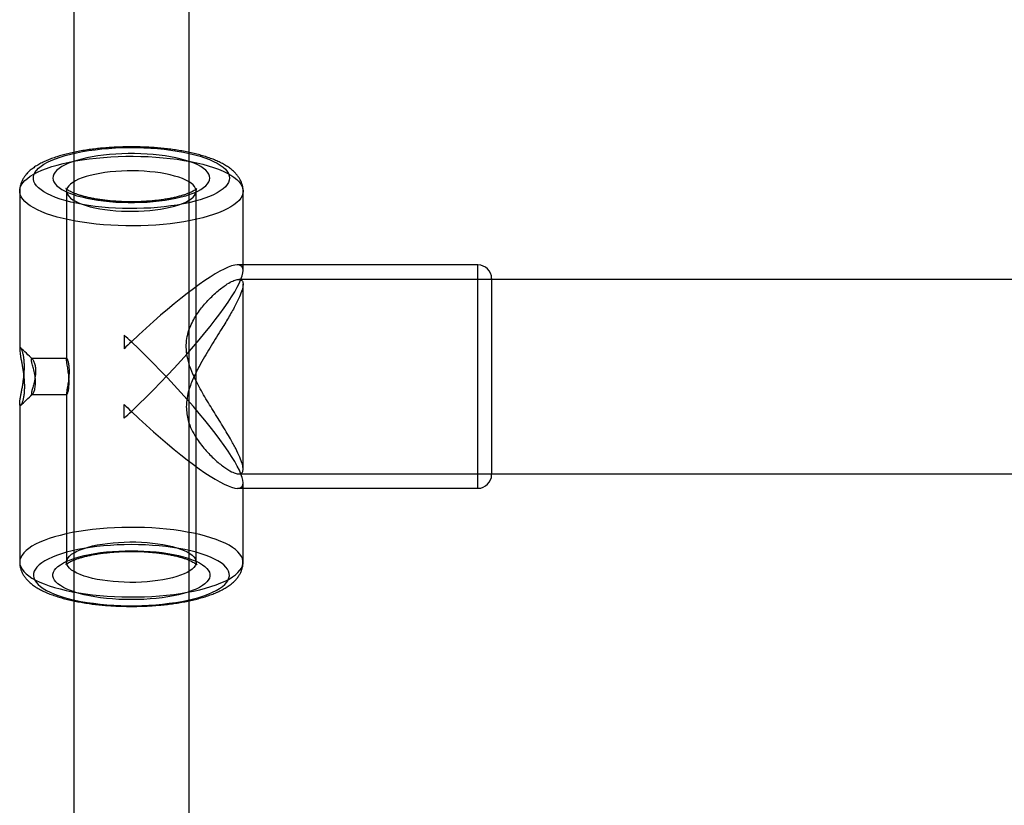
# Model space of a CAD drawing. Units: millimetres. Extents: x 16129 to 19789, y 29929 to 38226.
# Drawn here: x 17744 to 17880, y 34944 to 35054 of the extents above; entities that cross this region are included whole.
import ezdxf

# ---------------------------------------------------------------- set-up
doc = ezdxf.new("R2010")
doc.units = ezdxf.units.MM
doc.header["$LTSCALE"] = 200

msp = doc.modelspace()

# ---------------------------------------------------------------- linework, layer by layer
at = {"color": 7, "linetype": 'Continuous', "lineweight": 25}
for p, q in [((17751.18, 35078.93), (17751.18, 33075.51)), ((17767.18, 33075.51), (17767.18, 35078.93)), ((17743.68, 35029.72), (17743.68, 35007.76)), ((17750.18, 35029.72), (17750.18, 35006.35)), ((17768.18, 34978.22), (17768.18, 35029.72)), ((17774.68, 35018.7), (17774.68, 35029.72)), ((17807.28, 35019.47), (17773.91, 35019.47)), ((17807.28, 34988.48), (17807.28, 35019.47)), ((18144.27, 35017.47), (17774.08, 35017.47)), ((17774.68, 34991.16), (17774.68, 35016.79)), ((17809.18, 35017.57), (17809.18, 34990.37)), ((17758.18, 35009.74), (17758.18, 35007.84)), ((17758.18, 35009.74), (17758.18, 35007.84)), ((17750.22, 35006.47), (17745.35, 35006.47)), ((17750.18, 35001.6), (17750.18, 34978.22)), ((17743.68, 35000.19), (17743.68, 34978.22)), ((17745.36, 35001.47), (17750.22, 35001.47)), ((17758.18, 34998.2), (17758.18, 35000.1)), ((17758.18, 34998.2), (17758.18, 35000.1)), ((17774.08, 34990.47), (18144.28, 34990.47)), ((17774.68, 34978.22), (17774.68, 34989.24)), ((17773.91, 34988.47), (17807.28, 34988.47))]:
    msp.add_line(p, q, dxfattribs=at)
at = {"color": 7, "linetype": 'Continuous', "lineweight": 25, "flags": 128}
for points in [[(17772.78, 35031.53), (17772.74, 35031.22), (17772.64, 35030.92), (17772.46, 35030.62), (17772.22, 35030.32), (17771.9, 35030.03), (17771.52, 35029.75), (17771.08, 35029.48), (17770.57, 35029.21), (17770.01, 35028.96), (17769.38, 35028.73), (17768.71, 35028.51), (17767.98, 35028.3), (17767.21, 35028.11), (17766.4, 35027.94), (17765.55, 35027.78), (17764.67, 35027.65), (17763.75, 35027.54), (17762.82, 35027.45), (17761.86, 35027.37), (17760.89, 35027.33), (17759.92, 35027.3), (17758.93, 35027.29), (17757.95, 35027.31), (17756.98, 35027.35), (17756.02, 35027.41), (17755.07, 35027.49), (17754.15, 35027.59), (17753.25, 35027.72), (17752.38, 35027.86), (17751.55, 35028.02), (17750.76, 35028.2), (17750.01, 35028.4), (17749.31, 35028.61), (17748.66, 35028.84), (17748.06, 35029.09), (17747.53, 35029.34), (17747.05, 35029.61), (17746.64, 35029.89), (17746.29, 35030.18), (17746.01, 35030.47), (17745.8, 35030.77), (17745.66, 35031.07), (17745.59, 35031.38), (17745.59, 35031.68), (17745.66, 35031.99), (17745.8, 35032.29), (17746.01, 35032.59), (17746.29, 35032.88), (17746.64, 35033.17), (17747.05, 35033.44), (17747.53, 35033.71), (17748.06, 35033.97), (17748.66, 35034.21), (17749.31, 35034.44), (17750.01, 35034.66), (17750.76, 35034.85), (17751.55, 35035.03), (17752.38, 35035.2), (17753.25, 35035.34), (17754.15, 35035.46), (17755.07, 35035.57), (17756.02, 35035.65), (17756.98, 35035.71), (17757.95, 35035.75), (17758.93, 35035.76), (17759.92, 35035.76), (17760.89, 35035.73), (17761.86, 35035.68), (17762.82, 35035.61), (17763.75, 35035.52), (17764.67, 35035.4), (17765.55, 35035.27), (17766.4, 35035.12), (17767.21, 35034.95), (17767.98, 35034.76), (17768.71, 35034.55), (17769.38, 35034.33), (17770.01, 35034.09), (17770.57, 35033.84), (17771.08, 35033.58), (17771.52, 35033.31), (17771.9, 35033.03), (17772.22, 35032.74), (17772.46, 35032.44), (17772.64, 35032.14), (17772.74, 35031.83), (17772.78, 35031.53)], [(17774.68, 35029.72), (17774.64, 35029.4), (17774.54, 35029.07), (17774.36, 35028.75), (17774.12, 35028.43), (17773.8, 35028.12), (17773.42, 35027.82), (17772.98, 35027.52), (17772.47, 35027.24), (17771.9, 35026.96), (17771.27, 35026.7), (17770.59, 35026.46), (17769.86, 35026.22), (17769.08, 35026.01), (17768.25, 35025.81), (17767.38, 35025.62), (17766.47, 35025.46), (17765.53, 35025.32), (17764.56, 35025.19), (17763.57, 35025.09), (17762.56, 35025.01), (17761.53, 35024.95), (17760.49, 35024.91), (17759.44, 35024.89), (17758.39, 35024.9), (17757.35, 35024.93), (17756.32, 35024.98), (17755.29, 35025.05), (17754.29, 35025.14), (17753.31, 35025.25), (17752.35, 35025.39), (17751.43, 35025.54), (17750.54, 35025.71), (17749.69, 35025.9), (17748.89, 35026.11), (17748.13, 35026.34), (17747.42, 35026.58), (17746.76, 35026.83), (17746.17, 35027.1), (17745.63, 35027.38), (17745.15, 35027.67), (17744.74, 35027.97), (17744.39, 35028.28), (17744.11, 35028.59), (17743.9, 35028.91), (17743.76, 35029.23), (17743.69, 35029.56), (17743.69, 35029.89), (17743.76, 35030.21), (17743.9, 35030.53), (17744.11, 35030.85), (17744.39, 35031.17), (17744.74, 35031.48), (17745.15, 35031.78), (17745.63, 35032.07), (17746.17, 35032.35), (17746.76, 35032.61), (17747.42, 35032.87), (17748.13, 35033.11), (17748.89, 35033.33), (17749.69, 35033.54), (17750.54, 35033.73), (17751.43, 35033.9), (17752.35, 35034.06), (17753.31, 35034.19), (17754.29, 35034.3), (17755.29, 35034.4), (17756.32, 35034.47), (17757.35, 35034.52), (17758.39, 35034.55), (17759.44, 35034.55), (17760.49, 35034.53), (17761.53, 35034.5), (17762.56, 35034.44), (17763.57, 35034.35), (17764.56, 35034.25), (17765.53, 35034.13), (17766.47, 35033.98), (17767.38, 35033.82), (17768.25, 35033.64), (17769.08, 35033.44), (17769.86, 35033.22), (17770.59, 35032.99), (17771.27, 35032.74), (17771.9, 35032.48), (17772.47, 35032.21), (17772.98, 35031.92), (17773.42, 35031.63), (17773.8, 35031.32), (17774.12, 35031.01), (17774.36, 35030.69), (17774.54, 35030.37), (17774.64, 35030.05), (17774.68, 35029.72)], [(17770.08, 35031.53), (17770.04, 35031.8), (17769.94, 35032.07), (17769.76, 35032.34), (17769.52, 35032.6), (17769.21, 35032.86), (17768.83, 35033.11), (17768.39, 35033.34), (17767.89, 35033.57), (17767.34, 35033.78), (17766.73, 35033.98), (17766.07, 35034.16), (17765.37, 35034.32), (17764.63, 35034.47), (17763.85, 35034.6), (17763.04, 35034.7), (17762.21, 35034.79), (17761.36, 35034.86), (17760.49, 35034.9), (17759.62, 35034.92), (17758.74, 35034.92), (17757.87, 35034.9), (17757, 35034.86), (17756.15, 35034.79), (17755.31, 35034.7), (17754.51, 35034.6), (17753.73, 35034.47), (17752.99, 35034.32), (17752.29, 35034.16), (17751.63, 35033.98), (17751.02, 35033.78), (17750.47, 35033.57), (17749.97, 35033.34), (17749.53, 35033.11), (17749.15, 35032.86), (17748.84, 35032.6), (17748.6, 35032.34), (17748.42, 35032.07), (17748.32, 35031.8), (17748.28, 35031.53), (17748.32, 35031.25), (17748.42, 35030.98), (17748.6, 35030.72), (17748.84, 35030.45), (17749.15, 35030.2), (17749.53, 35029.95), (17749.97, 35029.71), (17750.47, 35029.49), (17751.02, 35029.28), (17751.63, 35029.08), (17752.29, 35028.9), (17752.99, 35028.73), (17753.73, 35028.59), (17754.51, 35028.46), (17755.31, 35028.35), (17756.15, 35028.27), (17757, 35028.2), (17757.87, 35028.16), (17758.74, 35028.14), (17759.62, 35028.14), (17760.49, 35028.16), (17761.36, 35028.2), (17762.21, 35028.27), (17763.04, 35028.35), (17763.85, 35028.46), (17764.63, 35028.59), (17765.37, 35028.73), (17766.07, 35028.9), (17766.73, 35029.08), (17767.34, 35029.28), (17767.89, 35029.49), (17768.39, 35029.71), (17768.83, 35029.95), (17769.21, 35030.2), (17769.52, 35030.45), (17769.76, 35030.72), (17769.94, 35030.98), (17770.04, 35031.25), (17770.08, 35031.53)], [(17750.18, 35029.72), (17750.21, 35029.47), (17750.32, 35029.23), (17750.5, 35028.99), (17750.74, 35028.75), (17751.05, 35028.52), (17751.42, 35028.3), (17751.85, 35028.09), (17752.34, 35027.9), (17752.89, 35027.72), (17753.48, 35027.55), (17754.12, 35027.4), (17754.8, 35027.27), (17755.51, 35027.16), (17756.25, 35027.07), (17757.01, 35027), (17757.79, 35026.95), (17758.58, 35026.93), (17759.38, 35026.92), (17760.17, 35026.94), (17760.96, 35026.97), (17761.73, 35027.03), (17762.49, 35027.11), (17763.21, 35027.22), (17763.91, 35027.34), (17764.57, 35027.48), (17765.18, 35027.63), (17765.75, 35027.81), (17766.27, 35028), (17766.73, 35028.2), (17767.13, 35028.41), (17767.48, 35028.64), (17767.75, 35028.87), (17767.96, 35029.11), (17768.1, 35029.35), (17768.17, 35029.6), (17768.17, 35029.85), (17768.1, 35030.09), (17767.96, 35030.34), (17767.75, 35030.58), (17767.48, 35030.81), (17767.13, 35031.03), (17766.73, 35031.25), (17766.27, 35031.45), (17765.75, 35031.64), (17765.18, 35031.81), (17764.57, 35031.97), (17763.91, 35032.11), (17763.21, 35032.23), (17762.49, 35032.33), (17761.73, 35032.41), (17760.96, 35032.47), (17760.17, 35032.51), (17759.38, 35032.53), (17758.58, 35032.52), (17757.79, 35032.49), (17757.01, 35032.44), (17756.25, 35032.37), (17755.51, 35032.28), (17754.8, 35032.17), (17754.12, 35032.04), (17753.48, 35031.89), (17752.89, 35031.73), (17752.34, 35031.55), (17751.85, 35031.35), (17751.42, 35031.14), (17751.05, 35030.92), (17750.74, 35030.69), (17750.5, 35030.46), (17750.32, 35030.22), (17750.21, 35029.97), (17750.18, 35029.72)], [(17743.68, 34978.22), (17743.72, 34977.89), (17743.82, 34977.57), (17744, 34977.25), (17744.24, 34976.93), (17744.56, 34976.62), (17744.94, 34976.32), (17745.38, 34976.02), (17745.89, 34975.74), (17746.46, 34975.46), (17747.08, 34975.2), (17747.77, 34974.95), (17748.5, 34974.72), (17749.28, 34974.5), (17750.11, 34974.3), (17750.98, 34974.12), (17751.89, 34973.96), (17752.83, 34973.82), (17753.8, 34973.69), (17754.79, 34973.59), (17755.8, 34973.51), (17756.83, 34973.45), (17757.87, 34973.41), (17758.92, 34973.39), (17759.96, 34973.4), (17761.01, 34973.42), (17762.04, 34973.47), (17763.06, 34973.55), (17764.07, 34973.64), (17765.05, 34973.75), (17766.01, 34973.88), (17766.93, 34974.04), (17767.82, 34974.21), (17768.67, 34974.4), (17769.47, 34974.61), (17770.23, 34974.83), (17770.94, 34975.07), (17771.6, 34975.33), (17772.19, 34975.6), (17772.73, 34975.88), (17773.21, 34976.17), (17773.62, 34976.47), (17773.97, 34976.77), (17774.25, 34977.09), (17774.46, 34977.41), (17774.6, 34977.73), (17774.67, 34978.06), (17774.67, 34978.38), (17774.6, 34978.71), (17774.46, 34979.03), (17774.25, 34979.35), (17773.97, 34979.67), (17773.62, 34979.97), (17773.21, 34980.27), (17772.73, 34980.56), (17772.19, 34980.84), (17771.6, 34981.11), (17770.94, 34981.37), (17770.23, 34981.61), (17769.47, 34981.83), (17768.67, 34982.04), (17767.82, 34982.23), (17766.93, 34982.4), (17766.01, 34982.56), (17765.05, 34982.69), (17764.07, 34982.8), (17763.06, 34982.89), (17762.04, 34982.97), (17761.01, 34983.01), (17759.96, 34983.04), (17758.92, 34983.05), (17757.87, 34983.03), (17756.83, 34982.99), (17755.8, 34982.93), (17754.79, 34982.85), (17753.8, 34982.75), (17752.83, 34982.62), (17751.89, 34982.48), (17750.98, 34982.32), (17750.11, 34982.14), (17749.28, 34981.94), (17748.5, 34981.72), (17747.77, 34981.49), (17747.08, 34981.24), (17746.46, 34980.98), (17745.89, 34980.7), (17745.38, 34980.42), (17744.94, 34980.12), (17744.56, 34979.82), (17744.24, 34979.51), (17744, 34979.19), (17743.82, 34978.87), (17743.72, 34978.55), (17743.68, 34978.22)], [(17768.18, 34978.22), (17768.14, 34977.97), (17768.04, 34977.73), (17767.86, 34977.48), (17767.62, 34977.25), (17767.31, 34977.02), (17766.94, 34976.8), (17766.51, 34976.59), (17766.02, 34976.4), (17765.47, 34976.22), (17764.88, 34976.05), (17764.24, 34975.9), (17763.56, 34975.77), (17762.85, 34975.66), (17762.11, 34975.57), (17761.35, 34975.5), (17760.57, 34975.45), (17759.78, 34975.42), (17758.98, 34975.42), (17758.19, 34975.43), (17757.4, 34975.47), (17756.63, 34975.53), (17755.87, 34975.61), (17755.15, 34975.71), (17754.45, 34975.83), (17753.79, 34975.97), (17753.18, 34976.13), (17752.61, 34976.3), (17752.09, 34976.49), (17751.63, 34976.69), (17751.22, 34976.91), (17750.88, 34977.13), (17750.61, 34977.37), (17750.4, 34977.6), (17750.26, 34977.85), (17750.19, 34978.1), (17750.19, 34978.34), (17750.26, 34978.59), (17750.4, 34978.84), (17750.61, 34979.07), (17750.88, 34979.31), (17751.22, 34979.53), (17751.63, 34979.75), (17752.09, 34979.95), (17752.61, 34980.14), (17753.18, 34980.31), (17753.79, 34980.47), (17754.45, 34980.61), (17755.15, 34980.73), (17755.87, 34980.83), (17756.63, 34980.91), (17757.4, 34980.97), (17758.19, 34981.01), (17758.98, 34981.02), (17759.78, 34981.02), (17760.57, 34980.99), (17761.35, 34980.94), (17762.11, 34980.87), (17762.85, 34980.78), (17763.56, 34980.67), (17764.24, 34980.54), (17764.88, 34980.39), (17765.47, 34980.22), (17766.02, 34980.04), (17766.51, 34979.85), (17766.94, 34979.64), (17767.31, 34979.42), (17767.62, 34979.19), (17767.86, 34978.96), (17768.04, 34978.71), (17768.14, 34978.47), (17768.18, 34978.22)], [(17759.18, 34980.65), (17758.2, 34980.64), (17757.22, 34980.61), (17756.26, 34980.55), (17755.31, 34980.48), (17754.37, 34980.38), (17753.47, 34980.26), (17752.59, 34980.12), (17751.75, 34979.96), (17750.95, 34979.79), (17750.19, 34979.59), (17749.48, 34979.38), (17748.81, 34979.16), (17748.21, 34978.92), (17747.65, 34978.66), (17747.16, 34978.4), (17746.74, 34978.12), (17746.37, 34977.84), (17746.08, 34977.55), (17745.85, 34977.25), (17745.69, 34976.95), (17745.6, 34976.64), (17745.58, 34976.34), (17745.64, 34976.03), (17745.76, 34975.73), (17745.95, 34975.43), (17746.22, 34975.13), (17746.55, 34974.85), (17746.94, 34974.57), (17747.4, 34974.3), (17747.92, 34974.04), (17748.5, 34973.79), (17749.14, 34973.56), (17749.83, 34973.34), (17750.56, 34973.14), (17751.35, 34972.95), (17752.17, 34972.78), (17753.03, 34972.64), (17753.92, 34972.51), (17754.84, 34972.4), (17755.78, 34972.31), (17756.74, 34972.25), (17757.71, 34972.2), (17758.69, 34972.18), (17759.67, 34972.18), (17760.65, 34972.2), (17761.62, 34972.25), (17762.58, 34972.31), (17763.52, 34972.4), (17764.44, 34972.51), (17765.33, 34972.64), (17766.19, 34972.78), (17767.01, 34972.95), (17767.8, 34973.14), (17768.53, 34973.34), (17769.22, 34973.56), (17769.86, 34973.79), (17770.44, 34974.04), (17770.96, 34974.3), (17771.42, 34974.57), (17771.81, 34974.85), (17772.14, 34975.13), (17772.41, 34975.43), (17772.6, 34975.73), (17772.72, 34976.03), (17772.78, 34976.34), (17772.76, 34976.64), (17772.67, 34976.95), (17772.51, 34977.25), (17772.28, 34977.55), (17771.99, 34977.84), (17771.62, 34978.12), (17771.2, 34978.4), (17770.7, 34978.66), (17770.15, 34978.92), (17769.55, 34979.16), (17768.88, 34979.38), (17768.17, 34979.59), (17767.41, 34979.79), (17766.61, 34979.96), (17765.77, 34980.12), (17764.89, 34980.26), (17763.98, 34980.38), (17763.05, 34980.48), (17762.1, 34980.55), (17761.14, 34980.61), (17760.16, 34980.64), (17759.18, 34980.65)], [(17759.18, 34979.81), (17760.06, 34979.8), (17760.93, 34979.77), (17761.79, 34979.71), (17762.63, 34979.64), (17763.45, 34979.54), (17764.25, 34979.42), (17765.01, 34979.28), (17765.73, 34979.13), (17766.41, 34978.96), (17767.04, 34978.77), (17767.62, 34978.56), (17768.15, 34978.34), (17768.62, 34978.11), (17769.03, 34977.87), (17769.37, 34977.62), (17769.65, 34977.36), (17769.86, 34977.09), (17770, 34976.82), (17770.07, 34976.55), (17770.07, 34976.28), (17770, 34976.01), (17769.86, 34975.74), (17769.65, 34975.47), (17769.37, 34975.21), (17769.03, 34974.96), (17768.62, 34974.72), (17768.15, 34974.49), (17767.62, 34974.27), (17767.04, 34974.06), (17766.41, 34973.87), (17765.73, 34973.7), (17765.01, 34973.54), (17764.25, 34973.41), (17763.45, 34973.29), (17762.63, 34973.19), (17761.79, 34973.12), (17760.93, 34973.06), (17760.06, 34973.03), (17759.18, 34973.02), (17758.3, 34973.03), (17757.43, 34973.06), (17756.57, 34973.12), (17755.73, 34973.19), (17754.91, 34973.29), (17754.11, 34973.41), (17753.35, 34973.54), (17752.63, 34973.7), (17751.95, 34973.87), (17751.32, 34974.06), (17750.74, 34974.27), (17750.21, 34974.49), (17749.74, 34974.72), (17749.33, 34974.96), (17748.99, 34975.21), (17748.71, 34975.47), (17748.5, 34975.74), (17748.36, 34976.01), (17748.29, 34976.28), (17748.29, 34976.55), (17748.36, 34976.82), (17748.5, 34977.09), (17748.71, 34977.36), (17748.99, 34977.62), (17749.33, 34977.87), (17749.74, 34978.11), (17750.21, 34978.34), (17750.74, 34978.56), (17751.32, 34978.77), (17751.95, 34978.96), (17752.63, 34979.13), (17753.35, 34979.28), (17754.11, 34979.42), (17754.91, 34979.54), (17755.73, 34979.64), (17756.57, 34979.71), (17757.43, 34979.77), (17758.3, 34979.8), (17759.18, 34979.81)]]:
    msp.add_lwpolyline(points, dxfattribs=at)
at = {"color": 7, "linetype": 'Continuous', "lineweight": 25}
for centre, start, end in [((17807.28, 35017.57), 0, 90), ((17807.28, 34990.37), 270, 0)]:
    msp.add_arc(centre, 1.9, start, end, dxfattribs=at)
for major_axis, start_param, end_param in [((15.31, 15.31), 4.553987, 7.69558), ((-15.31, 15.31), 4.870791, 4.935352), ((15.31, 15.31), 1.412394, 1.476955), ((-15.31, 15.31), 1.729198, 4.870791), ((15.31, -15.31), 4.80623, 4.870791), ((15.31, 15.31), 4.489426, 4.553987)]:
    msp.add_ellipse((17759.18, 35003.97), major_axis=major_axis, ratio=0.15974, start_param=start_param, end_param=end_param, dxfattribs=at)
for points, knots in [([(17774.68, 35029.72), (17774.68, 35029.85), (17774.67, 35030.12), (17774.59, 35030.54), (17774.45, 35030.96), (17774.25, 35031.37), (17774, 35031.76), (17773.7, 35032.14), (17773.33, 35032.5), (17772.9, 35032.86), (17772.4, 35033.21), (17771.84, 35033.53), (17771.21, 35033.84), (17770.54, 35034.13), (17769.82, 35034.39), (17769.08, 35034.62), (17768.29, 35034.84), (17767.48, 35035.03), (17766.64, 35035.21), (17765.77, 35035.36), (17764.88, 35035.49), (17763.97, 35035.6), (17763.04, 35035.7), (17762.09, 35035.77), (17761.14, 35035.82), (17760.17, 35035.85), (17759.21, 35035.86), (17758.24, 35035.85), (17757.28, 35035.82), (17756.32, 35035.77), (17755.38, 35035.7), (17754.45, 35035.61), (17753.54, 35035.5), (17752.65, 35035.37), (17751.78, 35035.22), (17750.95, 35035.05), (17750.14, 35034.86), (17749.36, 35034.65), (17748.62, 35034.42), (17747.92, 35034.16), (17747.25, 35033.89), (17746.62, 35033.58), (17746.02, 35033.25), (17745.5, 35032.89), (17745.05, 35032.52), (17744.67, 35032.15), (17744.36, 35031.77), (17744.11, 35031.37), (17743.92, 35030.97), (17743.77, 35030.54), (17743.69, 35030.12), (17743.68, 35029.84), (17743.68, 35029.72)], [0, 0, 0, 0, 0.0128102, 0.0283577, 0.0439825, 0.0599608, 0.0765807, 0.0941443, 0.1129365, 0.1331363, 0.1546675, 0.1771119, 0.1998803, 0.2224721, 0.2447704, 0.2667756, 0.2885272, 0.3100707, 0.3314472, 0.3526907, 0.3738289, 0.3948842, 0.4158751, 0.4368169, 0.4577228, 0.4786041, 0.4994714, 0.5203343, 0.5412009, 0.562079, 0.5829787, 0.6039107, 0.624887, 0.6459217, 0.6670309, 0.6882347, 0.709557, 0.7310281, 0.7526852, 0.7745737, 0.7967465, 0.8192569, 0.8421328, 0.8653091, 0.8859191, 0.9052188, 0.9231587, 0.9399471, 0.9558637, 0.9711779, 0.9875628, 1, 1, 1, 1]), ([(17768.18, 35029.72), (17768.18, 35029.76), (17768.18, 35029.85), (17768.22, 35029.98), (17768.26, 35030.07), (17768.28, 35030.1), (17768.26, 35030.07), (17768.19, 35030.01), (17768.07, 35029.91), (17767.89, 35029.79), (17767.65, 35029.66), (17767.35, 35029.51), (17766.99, 35029.36), (17766.56, 35029.21), (17766.08, 35029.06), (17765.55, 35028.92), (17764.97, 35028.78), (17764.34, 35028.66), (17763.67, 35028.55), (17762.97, 35028.45), (17762.24, 35028.37), (17761.49, 35028.31), (17760.72, 35028.26), (17759.94, 35028.23), (17759.16, 35028.22), (17758.37, 35028.23), (17757.59, 35028.26), (17756.82, 35028.31), (17756.06, 35028.37), (17755.33, 35028.46), (17754.63, 35028.55), (17753.96, 35028.67), (17753.33, 35028.8), (17752.74, 35028.93), (17752.2, 35029.08), (17751.72, 35029.24), (17751.29, 35029.39), (17750.93, 35029.55), (17750.63, 35029.7), (17750.4, 35029.84), (17750.23, 35029.95), (17750.13, 35030.04), (17750.08, 35030.09), (17750.08, 35030.09), (17750.12, 35030.04), (17750.16, 35029.92), (17750.18, 35029.8), (17750.18, 35029.73), (17750.18, 35029.72)], [0, 0, 0, 0, 0.013388, 0.03527, 0.054641, 0.074847, 0.093904, 0.112832, 0.132, 0.151704, 0.172066, 0.193104, 0.214782, 0.237032, 0.259773, 0.282928, 0.306424, 0.330198, 0.354194, 0.378368, 0.402681, 0.427101, 0.4516, 0.476155, 0.500744, 0.525348, 0.549944, 0.57451, 0.599025, 0.623468, 0.647814, 0.672032, 0.69609, 0.719945, 0.743548, 0.766843, 0.78976, 0.812224, 0.834156, 0.855486, 0.876168, 0.896218, 0.915753, 0.93505, 0.954492, 0.974695, 0.996843, 1, 1, 1, 1]), ([(17766.8, 34999.77), (17766.82, 35000.18), (17766.86, 35001.02), (17767.24, 35002.47), (17767.89, 35004.06), (17768.93, 35006.06), (17770.27, 35008.28), (17771.65, 35010.48), (17772.8, 35012.38), (17773.62, 35013.85), (17774.21, 35015.07), (17774.57, 35016.02), (17774.72, 35016.77), (17774.63, 35017.25), (17774.35, 35017.48), (17773.89, 35017.48), (17773.27, 35017.27), (17772.39, 35016.79), (17771.22, 35015.92), (17769.87, 35014.65), (17768.61, 35013.16), (17767.52, 35011.45), (17766.74, 35009.31), (17766.79, 35007.14), (17767.28, 35005.36), (17767.99, 35003.66), (17769.04, 35001.69), (17770.38, 34999.49), (17771.73, 34997.34), (17772.86, 34995.48), (17773.7, 34993.94), (17774.27, 34992.75), (17774.63, 34991.75), (17774.72, 34991.04), (17774.58, 34990.61), (17774.25, 34990.44), (17773.75, 34990.49), (17773.02, 34990.78), (17772.01, 34991.41), (17770.74, 34992.44), (17769.4, 34993.8), (17768.29, 34995.23), (17767.52, 34996.62), (17766.95, 34998), (17766.85, 34999.12), (17766.8, 34999.77)], [0, 0, 0, 0, 0.014142, 0.028778, 0.04927, 0.0703, 0.102547, 0.135722, 0.160596, 0.186098, 0.206308, 0.227068, 0.247299, 0.268231, 0.286861, 0.305968, 0.325965, 0.346366, 0.376564, 0.407629, 0.433151, 0.45923, 0.48736, 0.515746, 0.531799, 0.5483, 0.576131, 0.604685, 0.634423, 0.664996, 0.686702, 0.708966, 0.730704, 0.753267, 0.7723, 0.79189, 0.811013, 0.830552, 0.858437, 0.887121, 0.915669, 0.944867, 0.960972, 0.97737, 1, 1, 1, 1]), ([(17744.33, 35002.59), (17744.33, 35002.78), (17744.32, 35003.17), (17744.28, 35003.77), (17744.21, 35004.36), (17744.13, 35004.94), (17744.03, 35005.5), (17743.93, 35006.06), (17743.83, 35006.59), (17743.75, 35007.07), (17743.69, 35007.47), (17743.67, 35007.77), (17743.69, 35007.96), (17743.75, 35008.03), (17743.84, 35007.95), (17743.96, 35007.76), (17744.08, 35007.43), (17744.19, 35006.99), (17744.28, 35006.45), (17744.32, 35005.88), (17744.34, 35005.28), (17744.32, 35004.69), (17744.27, 35004.09), (17744.2, 35003.51), (17744.12, 35002.94), (17744.02, 35002.36), (17743.92, 35001.81), (17743.82, 35001.29), (17743.74, 35000.82), (17743.69, 35000.42), (17743.67, 35000.14), (17743.7, 34999.97), (17743.76, 34999.92), (17743.86, 35000.01), (17743.97, 35000.22), (17744.09, 35000.57), (17744.2, 35001.02), (17744.28, 35001.53), (17744.32, 35002.06), (17744.33, 35002.41), (17744.33, 35002.59)], [0, 0, 0, 0, 0.022358, 0.045417, 0.067148, 0.089413, 0.11313, 0.13739, 0.164109, 0.1915, 0.220193, 0.249674, 0.279145, 0.309483, 0.338705, 0.368795, 0.3976, 0.427405, 0.453451, 0.480498, 0.503184, 0.52663, 0.547963, 0.56984, 0.592569, 0.61584, 0.641063, 0.666864, 0.695203, 0.724323, 0.753391, 0.783276, 0.812796, 0.843191, 0.872323, 0.902398, 0.92981, 0.958265, 0.97887, 1, 1, 1, 1]), ([(17745.43, 35006.42), (17745.16, 35006.69), (17744.61, 35007.21), (17744.07, 35007.73), (17743.79, 35007.99)], [0, 0, 0, 0, 0.500559, 1, 1, 1, 1]), ([(17745.88, 35003.19), (17745.88, 35003.07), (17745.87, 35002.82), (17745.83, 35002.49), (17745.76, 35002.19), (17745.68, 35001.93), (17745.58, 35001.72), (17745.49, 35001.57), (17745.4, 35001.48), (17745.33, 35001.46), (17745.3, 35001.52), (17745.3, 35001.64), (17745.32, 35001.82), (17745.37, 35002.04), (17745.44, 35002.31), (17745.53, 35002.63), (17745.63, 35002.99), (17745.72, 35003.39), (17745.81, 35003.81), (17745.86, 35004.24), (17745.89, 35004.66), (17745.88, 35005.04), (17745.84, 35005.38), (17745.78, 35005.68), (17745.7, 35005.94), (17745.61, 35006.16), (17745.51, 35006.34), (17745.42, 35006.45), (17745.35, 35006.48), (17745.31, 35006.45), (17745.29, 35006.35), (17745.31, 35006.2), (17745.35, 35005.99), (17745.42, 35005.73), (17745.5, 35005.43), (17745.59, 35005.08), (17745.69, 35004.7), (17745.78, 35004.28), (17745.86, 35003.76), (17745.87, 35003.41), (17745.88, 35003.19)], [0, 0, 0, 0, 0.024579, 0.049915, 0.074479, 0.099681, 0.12576, 0.152516, 0.179948, 0.208266, 0.234128, 0.260867, 0.284849, 0.309508, 0.333956, 0.359014, 0.385437, 0.412565, 0.439967, 0.468288, 0.493717, 0.520008, 0.54364, 0.567899, 0.59268, 0.618075, 0.644896, 0.672469, 0.699599, 0.727646, 0.75005, 0.774769, 0.800249, 0.824956, 0.850312, 0.876384, 0.903134, 0.930568, 0.958889, 1, 1, 1, 1]), ([(17750.53, 35003.19), (17750.53, 35003.07), (17750.53, 35002.81), (17750.5, 35002.46), (17750.46, 35002.15), (17750.4, 35001.89), (17750.34, 35001.69), (17750.28, 35001.55), (17750.23, 35001.47), (17750.2, 35001.47), (17750.18, 35001.54), (17750.18, 35001.67), (17750.2, 35001.87), (17750.24, 35002.11), (17750.29, 35002.42), (17750.34, 35002.76), (17750.4, 35003.14), (17750.46, 35003.55), (17750.5, 35003.98), (17750.53, 35004.4), (17750.54, 35004.81), (17750.52, 35005.18), (17750.49, 35005.53), (17750.45, 35005.82), (17750.39, 35006.08), (17750.33, 35006.27), (17750.28, 35006.41), (17750.23, 35006.48), (17750.19, 35006.47), (17750.18, 35006.41), (17750.18, 35006.32), (17750.19, 35006.2), (17750.21, 35005.98), (17750.26, 35005.7), (17750.31, 35005.38), (17750.37, 35005.02), (17750.43, 35004.62), (17750.48, 35004.2), (17750.52, 35003.72), (17750.53, 35003.38), (17750.53, 35003.19)], [0, 0, 0, 0, 0.025754, 0.052274, 0.078023, 0.104484, 0.130864, 0.157982, 0.18479, 0.212413, 0.23855, 0.265488, 0.290935, 0.317108, 0.342843, 0.369278, 0.395855, 0.423189, 0.449923, 0.477483, 0.503356, 0.530013, 0.555367, 0.581425, 0.607388, 0.634059, 0.660818, 0.688364, 0.714892, 0.742241, 0.750038, 0.775815, 0.802356, 0.828127, 0.854616, 0.880969, 0.908057, 0.934872, 0.962503, 1, 1, 1, 1]), ([(17743.79, 34999.95), (17744.06, 35000.21), (17744.61, 35000.73), (17745.16, 35001.26), (17745.43, 35001.52)], [0, 0, 0, 0, 0.499402, 1, 1, 1, 1]), ([(17750.18, 34978.22), (17750.18, 34978.18), (17750.17, 34978.08), (17750.14, 34977.95), (17750.1, 34977.87), (17750.08, 34977.84), (17750.1, 34977.87), (17750.18, 34977.94), (17750.3, 34978.04), (17750.49, 34978.16), (17750.73, 34978.3), (17751.04, 34978.44), (17751.41, 34978.59), (17751.83, 34978.75), (17752.32, 34978.89), (17752.86, 34979.04), (17753.44, 34979.17), (17754.07, 34979.3), (17754.74, 34979.41), (17755.44, 34979.5), (17756.18, 34979.58), (17756.93, 34979.64), (17757.7, 34979.69), (17758.45, 34979.71), (17758.95, 34979.71), (17759.18, 34979.72)], [0, 0, 0, 0, 0.031122, 0.074049, 0.112521, 0.152623, 0.190668, 0.228548, 0.266968, 0.306492, 0.34734, 0.389539, 0.433008, 0.477608, 0.52318, 0.569567, 0.616624, 0.664227, 0.712268, 0.760657, 0.809319, 0.858189, 0.907215, 0.956348, 1, 1, 1, 1]), ([(17759.18, 34979.72), (17759.32, 34979.72), (17759.72, 34979.71), (17760.38, 34979.7), (17761.16, 34979.66), (17761.92, 34979.6), (17762.66, 34979.53), (17763.38, 34979.44), (17764.07, 34979.33), (17764.72, 34979.21), (17765.33, 34979.08), (17765.89, 34978.94), (17766.4, 34978.79), (17766.86, 34978.63), (17767.26, 34978.47), (17767.59, 34978.32), (17767.85, 34978.17), (17768.05, 34978.04), (17768.19, 34977.94), (17768.26, 34977.87), (17768.28, 34977.84), (17768.26, 34977.87), (17768.22, 34977.96), (17768.19, 34978.09), (17768.18, 34978.18), (17768.18, 34978.23)], [0, 0, 0, 0, 0.025779, 0.074911, 0.124012, 0.173034, 0.221934, 0.270665, 0.319174, 0.367397, 0.41526, 0.462672, 0.509527, 0.5557, 0.601046, 0.64541, 0.688637, 0.730607, 0.771279, 0.810772, 0.849463, 0.888096, 0.927458, 0.969351, 1, 1, 1, 1]), ([(17743.68, 34978.22), (17743.68, 34978.09), (17743.69, 34977.81), (17743.78, 34977.38), (17743.92, 34976.96), (17744.12, 34976.55), (17744.37, 34976.16), (17744.68, 34975.79), (17745.05, 34975.42), (17745.48, 34975.06), (17745.98, 34974.72), (17746.55, 34974.39), (17747.18, 34974.08), (17747.86, 34973.8), (17748.57, 34973.54), (17749.32, 34973.31), (17750.11, 34973.09), (17750.92, 34972.9), (17751.76, 34972.73), (17752.63, 34972.58), (17753.53, 34972.44), (17754.44, 34972.33), (17755.37, 34972.24), (17756.32, 34972.17), (17757.27, 34972.12), (17758.24, 34972.09), (17759.2, 34972.08), (17760.17, 34972.09), (17761.13, 34972.12), (17762.09, 34972.17), (17763.03, 34972.25), (17763.96, 34972.34), (17764.87, 34972.45), (17765.76, 34972.58), (17766.62, 34972.73), (17767.46, 34972.9), (17768.26, 34973.1), (17769.04, 34973.31), (17769.78, 34973.54), (17770.48, 34973.79), (17771.15, 34974.07), (17771.78, 34974.38), (17772.36, 34974.71), (17772.89, 34975.07), (17773.33, 34975.44), (17773.71, 34975.81), (17774.01, 34976.2), (17774.26, 34976.59), (17774.45, 34977), (17774.59, 34977.43), (17774.67, 34977.84), (17774.68, 34978.1), (17774.68, 34978.21)], [0, 0, 0, 0, 0.013593, 0.029139, 0.044778, 0.060785, 0.07745, 0.095074, 0.11394, 0.134217, 0.155813, 0.178293, 0.201062, 0.223644, 0.245931, 0.267926, 0.289669, 0.311207, 0.33258, 0.353821, 0.374958, 0.396014, 0.417006, 0.437949, 0.458857, 0.479741, 0.500612, 0.521479, 0.542349, 0.563232, 0.584137, 0.605075, 0.626058, 0.647099, 0.668217, 0.68943, 0.710763, 0.732247, 0.753919, 0.775825, 0.798018, 0.820551, 0.843449, 0.86664, 0.887187, 0.906411, 0.924281, 0.941015, 0.956893, 0.972183, 0.988536, 1, 1, 1, 1])]:
    msp.add_open_spline(points, degree=3, knots=knots, dxfattribs=at)

doc.saveas('drawing.dxf')
